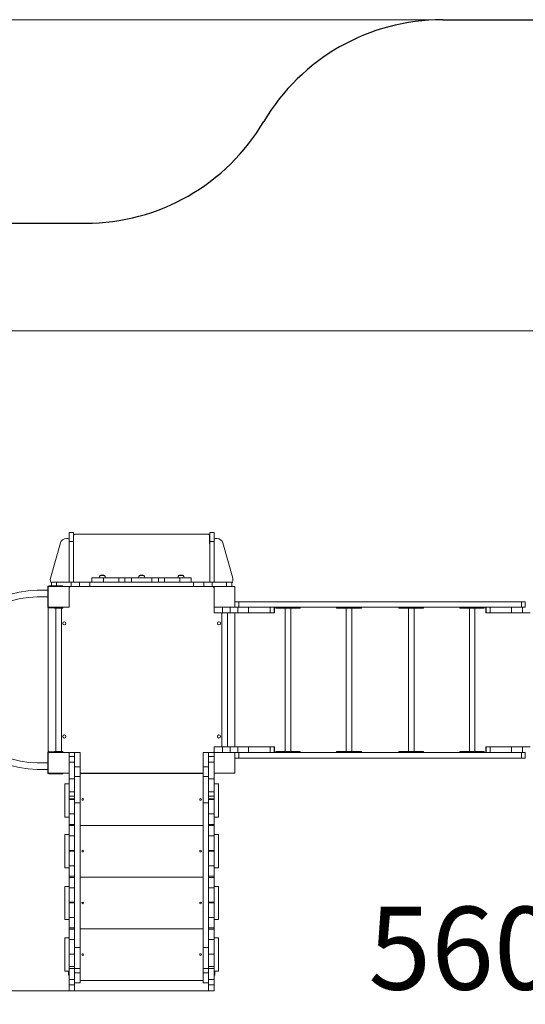
# Model space of a CAD drawing. Units: millimetres. Extents: x -479 to 12510, y -16 to 7204.
# Drawn here: x 2636 to 5074, y 2455 to 7204 of the extents above; entities that cross this region are included whole.
import ezdxf

# ---------------------------------------------------------------- set-up
doc = ezdxf.new("R2010")
doc.units = ezdxf.units.MM
doc.layers.add('DiKom', color=7, linetype='Continuous')
doc.styles.add('style1', font='arial.ttf', dxfattribs={"width": 0.8})
doc.dimstyles.new('1-50', dxfattribs={"dimtxt": 400, "dimasz": 200, "dimexe": 100, "dimexo": 0, "dimgap": 200, "dimtad": 1, "dimtxsty": 'style1', "dimcen": 200, "dimclrd": 7, "dimclre": 7, "dimclrt": 7, "dimadec": 1, "dimazin": 2, "dimtfac": 1, "dimtmove": 0, "dimatfit": 2, "dimfxl": 0, "dimlwd": 25, "dimlwe": 18, "dimarcsym": 0})

# ---------------------------------------------------------------- blocks, each defined once
blk = doc.blocks.new('*D251')
at = {"layer": 'DiKom', "color": 7, "lineweight": 18, "transparency": 16777216}
for p, q in [((5873.7, 5704), (1903, 5704)), ((3573.5, 2520.2), (1903, 2520.2))]:
    blk.add_line(p, q, dxfattribs=at)
at = {"layer": 'DiKom', "color": 7, "lineweight": 25, "transparency": 16777216}
blk.add_line((2003, 5504), (2003, 2720.2), dxfattribs=at)
at = {"layer": 'DiKom', "color": 7, "transparency": 16777216}
for points in [[(1969.7, 5504), (2036.3, 5504), (2003, 5704)], [(1969.7, 2720.2), (2036.3, 2720.2), (2003, 2520.2)]]:
    blk.add_solid(points, dxfattribs=at)
at = {"layer": 'DiKom', "color": 7, "transparency": 16777216, "insert": (1598.6, 4106.6), "char_height": 400, "attachment_point": 5, "rotation": 90, "style": 'style1'}
blk.add_mtext('3200', dxfattribs=at)
blk = doc.blocks.new('*D252')
at = {"layer": 'DiKom', "color": 7, "lineweight": 18, "transparency": 16777216}
for p, q in [((2283.7, 3703.1), (2283.7, 2169.8)), ((7883.7, 3703.1), (7883.7, 2169.8))]:
    blk.add_line(p, q, dxfattribs=at)
at = {"layer": 'DiKom', "color": 7, "lineweight": 25, "transparency": 16777216}
blk.add_line((7683.7, 2269.8), (2483.7, 2269.8), dxfattribs=at)
at = {"layer": 'DiKom', "color": 7, "transparency": 16777216}
for points in [[(2483.7, 2303.2), (2483.7, 2236.5), (2283.7, 2269.8)], [(7683.7, 2303.2), (7683.7, 2236.5), (7883.7, 2269.8)]]:
    blk.add_solid(points, dxfattribs=at)
at = {"layer": 'DiKom', "color": 7, "transparency": 16777216, "insert": (4922.6, 2674.1), "char_height": 400, "attachment_point": 5, "style": 'style1'}
blk.add_mtext('5600', dxfattribs=at)
blk = doc.blocks.new('*D253')
at = {"layer": 'DiKom', "color": 7, "lineweight": 18, "transparency": 16777216}
for p, q in [((9883.7, 4313.8), (9883.7, -16.2)), ((783.7, 4032.8), (783.7, -16.2))]:
    blk.add_line(p, q, dxfattribs=at)
at = {"layer": 'DiKom', "color": 7, "lineweight": 25, "transparency": 16777216}
blk.add_line((983.7, 83.8), (9683.7, 83.8), dxfattribs=at)
at = {"layer": 'DiKom', "color": 7, "transparency": 16777216}
for points in [[(983.7, 117.1), (983.7, 50.4), (783.7, 83.8)], [(9683.7, 117.1), (9683.7, 50.4), (9883.7, 83.8)]]:
    blk.add_solid(points, dxfattribs=at)
at = {"layer": 'DiKom', "color": 7, "transparency": 16777216, "insert": (4920, 488), "char_height": 400, "attachment_point": 5, "style": 'style1'}
blk.add_mtext('9100', dxfattribs=at)
blk = doc.blocks.new('*D254')
at = {"layer": 'DiKom', "color": 7, "lineweight": 18, "transparency": 16777216}
for p, q in [((5036.1, 7204), (87.6, 7204)), ((4112, 1020.2), (87.6, 1020.2))]:
    blk.add_line(p, q, dxfattribs=at)
at = {"layer": 'DiKom', "color": 7, "lineweight": 25, "transparency": 16777216}
blk.add_line((187.6, 1220.2), (187.6, 7004), dxfattribs=at)
at = {"layer": 'DiKom', "color": 7, "transparency": 16777216}
for points in [[(154.3, 7004), (220.9, 7004), (187.6, 7204)], [(154.3, 1220.2), (220.9, 1220.2), (187.6, 1020.2)]]:
    blk.add_solid(points, dxfattribs=at)
at = {"layer": 'DiKom', "color": 7, "transparency": 16777216, "insert": (-216.6, 4100.8), "char_height": 400, "attachment_point": 5, "rotation": 90, "style": 'style1'}
blk.add_mtext('6200', dxfattribs=at)

msp = doc.modelspace()

# ---------------------------------------------------------------- linework, layer by layer
at = {"layer": 'DiKom', "color": 3}
for p, q in [((4673.651, 7203.957), (6470.271, 7203.957)), ((2272.13, 6222.076), (2952.188, 6222.076))]:
    msp.add_line(p, q, dxfattribs=at)
at = {"layer": 'DiKom', "color": 7, "linetype": 'Continuous', "lineweight": 15}
for p, q in [((2867.543, 4702.076), (2860.696, 4702.076)), ((2867.543, 4702.076), (2860.696, 4702.076)), ((2894.543, 4730.076), (2873.543, 4730.076)), ((2873.543, 4730.076), (2873.543, 4687.392)), ((2894.543, 4730.076), (2894.543, 4687.392)), ((2895.543, 4716.076), (2895.543, 4678.076)), ((2901.543, 4722.076), (3545.543, 4722.076)), ((2901.543, 4722.076), (3545.543, 4722.076)), ((3551.543, 4716.076), (3551.543, 4678.076)), ((3573.543, 4730.076), (3552.543, 4730.076)), ((3552.543, 4730.076), (3552.543, 4687.392)), ((3573.543, 4730.076), (3573.543, 4687.392)), ((3579.543, 4702.076), (3586.389, 4702.076)), ((3579.543, 4702.076), (3586.389, 4702.076)), ((2784.208, 4510.165), (2831.808, 4680.165)), ((2784.208, 4510.165), (2831.808, 4680.165)), ((2894.543, 4687.392), (2873.543, 4687.392)), ((2873.543, 4491.076), (2873.543, 4687.392)), ((2894.543, 4491.076), (2894.543, 4687.392)), ((3573.543, 4687.392), (3552.543, 4687.392)), ((3552.543, 4491.076), (3552.543, 4687.392)), ((3573.543, 4491.076), (3573.543, 4687.392)), ((3662.878, 4510.165), (3615.278, 4680.165)), ((3662.878, 4510.165), (3615.278, 4680.165)), ((2984.055, 4512.076), (2984.055, 4491.076)), ((2984.055, 4512.076), (3039.102, 4512.076)), ((3044.343, 4524.076), (3022.743, 4524.076)), ((3032.085, 4525.128), (3032.068, 4525.128)), ((3032.219, 4525.128), (3032.085, 4525.128)), ((3032.988, 4525.128), (3032.219, 4525.128)), ((3032.916, 4525.127), (3032.916, 4525.132)), ((3034.161, 4525.128), (3033.301, 4525.128)), ((3034.172, 4525.128), (3034.33, 4525.128)), ((3034.397, 4525.128), (3034.66, 4525.128)), ((3034.881, 4525.091), (3034.489, 4525.105)), ((3034.842, 4525.128), (3034.713, 4525.128)), ((3035.017, 4525.128), (3034.842, 4525.128)), ((3035.979, 4525.03), (3035.587, 4525.056)), ((3037.749, 4525.037), (3035.979, 4525.03)), ((3036.258, 4525.11), (3036.65, 4525.096)), ((3037.188, 4525), (3037.443, 4525.011)), ((3037.356, 4525.062), (3037.749, 4525.037)), ((3039.078, 4524.657), (3038.03, 4524.817)), ((3038.892, 4524.734), (3038.243, 4524.829)), ((3038.243, 4524.785), (3038.243, 4524.829)), ((3040.248, 4524.74), (3038.892, 4524.734)), ((3038.892, 4524.734), (3038.892, 4524.685)), ((3040.847, 4524.665), (3039.078, 4524.657)), ((3039.102, 4491.076), (3039.102, 4512.076)), ((3039.102, 4512.076), (3113.329, 4512.076)), ((3039.585, 4524.837), (3040.248, 4524.74)), ((3039.754, 4524.812), (3039.754, 4524.831)), ((3040.251, 4524.756), (3040.847, 4524.665)), ((3113.329, 4512.076), (3113.329, 4491.076)), ((3113.329, 4512.076), (3142.042, 4512.076)), ((3142.042, 4491.076), (3142.042, 4512.076)), ((3142.042, 4512.076), (3174.055, 4512.076)), ((3174.055, 4512.076), (3174.055, 4491.076)), ((3174.055, 4512.076), (3273.03, 4512.076)), ((3234.343, 4524.076), (3212.743, 4524.076)), ((3218.733, 4524.994), (3218.063, 4524.936)), ((3218.458, 4524.972), (3218.471, 4524.973)), ((3218.851, 4524.995), (3218.733, 4524.994)), ((3220.661, 4525.115), (3220.661, 4524.576)), ((3220.994, 4525.112), (3220.661, 4525.103)), ((3222.606, 4525.128), (3222.082, 4525.128)), ((3223.668, 4525.128), (3223.369, 4525.128)), ((3223.373, 4525.128), (3223.373, 4525.132)), ((3223.893, 4525.091), (3223.592, 4525.105)), ((3224.078, 4525.127), (3223.787, 4525.127)), ((3224.543, 4525.128), (3224.274, 4525.128)), ((3224.735, 4525.03), (3224.434, 4525.056)), ((3224.54, 4525.128), (3224.488, 4525.128)), ((3225.017, 4525.128), (3224.544, 4525.128)), ((3227.359, 4525.037), (3224.735, 4525.03)), ((3226.212, 4524.977), (3226.212, 4524.836)), ((3226.216, 4525.11), (3226.517, 4525.096)), ((3227.112, 4524.657), (3226.308, 4524.817)), ((3227.117, 4524.734), (3226.619, 4524.829)), ((3226.619, 4524.755), (3226.619, 4524.829)), ((3227.059, 4525.062), (3227.359, 4525.037)), ((3229.736, 4524.665), (3227.112, 4524.657)), ((3229.128, 4524.74), (3227.117, 4524.734)), ((3228.62, 4524.837), (3229.128, 4524.74)), ((3228.897, 4524.831), (3229.736, 4524.665)), ((3229.889, 4524.837), (3230.617, 4524.74)), ((3230.618, 4524.743), (3231.178, 4524.665)), ((3273.03, 4491.076), (3273.03, 4512.076)), ((3273.03, 4512.076), (3305.044, 4512.076)), ((3305.044, 4512.076), (3305.044, 4491.076)), ((3305.044, 4512.076), (3333.757, 4512.076)), ((3333.757, 4491.076), (3333.757, 4512.076)), ((3333.757, 4512.076), (3407.984, 4512.076)), ((3424.343, 4524.076), (3402.743, 4524.076)), ((3407.984, 4512.076), (3407.984, 4491.076)), ((3407.984, 4512.076), (3463.03, 4512.076)), ((3412.095, 4525.128), (3412.068, 4525.128)), ((3412.245, 4525.128), (3412.095, 4525.128)), ((3413.053, 4525.128), (3412.245, 4525.128)), ((3412.873, 4525.127), (3412.873, 4525.132)), ((3414.104, 4525.128), (3413.246, 4525.128)), ((3414.436, 4525.128), (3414.612, 4525.128)), ((3414.993, 4525.091), (3414.593, 4525.105)), ((3414.864, 4525.128), (3414.673, 4525.128)), ((3415.017, 4525.128), (3414.864, 4525.128)), ((3416.115, 4525.03), (3415.715, 4525.056)), ((3417.767, 4525.037), (3416.115, 4525.03)), ((3416.245, 4525.11), (3416.343, 4525.106)), ((3417.286, 4524.999), (3417.533, 4525.011)), ((3417.367, 4525.062), (3417.767, 4525.037)), ((3419.281, 4524.657), (3418.21, 4524.817)), ((3419.073, 4524.734), (3418.41, 4524.829)), ((3418.41, 4524.788), (3418.41, 4524.829)), ((3420.339, 4524.74), (3419.073, 4524.734)), ((3419.073, 4524.734), (3419.073, 4524.688)), ((3420.933, 4524.665), (3419.281, 4524.657)), ((3419.662, 4524.837), (3420.339, 4524.74)), ((3419.816, 4524.815), (3419.816, 4524.831)), ((3420.342, 4524.753), (3420.933, 4524.665)), ((3463.03, 4491.076), (3463.03, 4512.076)), ((2770.543, 4468.076), (2770.543, 4372.076)), ((2873.543, 4470.076), (2773.543, 4470.076)), ((2773.543, 4470.076), (2773.543, 4370.076)), ((2833.543, 4473.076), (2775.543, 4473.076)), ((2788.543, 4491.076), (2788.543, 4473.076)), ((2788.543, 4491.076), (2813.543, 4491.076)), ((2813.543, 4491.076), (2883.543, 4491.076)), ((2813.543, 4473.076), (2813.543, 4491.076)), ((2833.543, 4470.076), (2833.543, 4473.076)), ((2833.543, 4473.076), (2843.543, 4473.076)), ((2843.543, 4473.076), (2843.543, 4470.076)), ((2883.543, 4470.076), (2873.543, 4470.076)), ((2873.543, 4370.076), (2873.543, 4470.076)), ((2883.543, 4470.076), (2883.543, 4491.076)), ((2883.543, 4491.076), (2923.543, 4491.076)), ((2923.543, 4470.076), (2883.543, 4470.076)), ((2923.543, 4491.076), (2923.543, 4470.076)), ((2923.543, 4491.076), (2973.543, 4491.076)), ((2923.543, 4470.076), (2973.543, 4470.076)), ((2973.543, 4470.076), (2973.543, 4491.076)), ((2973.543, 4491.076), (3473.543, 4491.076)), ((3473.543, 4470.076), (2973.543, 4470.076)), ((3473.543, 4491.076), (3473.543, 4470.076)), ((3473.543, 4491.076), (3523.543, 4491.076)), ((3473.543, 4470.076), (3523.543, 4470.076)), ((3523.543, 4470.076), (3523.543, 4491.076)), ((3523.543, 4491.076), (3563.543, 4491.076)), ((3563.543, 4470.076), (3523.543, 4470.076)), ((3563.543, 4470.076), (3563.543, 4491.076)), ((3563.543, 4491.076), (3633.543, 4491.076)), ((3573.543, 4470.076), (3563.543, 4470.076)), ((3573.543, 4470.076), (3573.543, 4370.076)), ((3673.543, 4470.076), (3573.543, 4470.076)), ((3633.543, 4491.076), (3633.543, 4470.076)), ((3633.543, 4491.076), (3658.543, 4491.076)), ((3658.543, 4470.076), (3658.543, 4491.076)), ((3673.543, 4370.076), (3673.543, 4470.076)), ((2720.543, 4452.076), (2770.543, 4452.076)), ((2770.543, 4420.076), (2720.543, 4420.076)), ((2773.543, 4370.076), (2873.543, 4370.076)), ((2833.543, 4367.076), (2833.543, 4370.076)), ((2843.543, 4370.076), (2843.543, 4367.076)), ((3573.543, 4343.076), (3573.543, 4370.076)), ((3573.543, 4370.076), (3673.543, 4370.076)), ((3613.543, 4343.076), (3613.543, 4370.076)), ((3650.439, 4343.076), (3650.439, 4370.076)), ((3673.543, 4397.076), (3691.7, 4397.076)), ((3673.543, 4370.076), (3687.113, 4370.076)), ((3687.113, 4343.076), (3687.113, 4370.076)), ((3687.113, 4370.076), (3737.909, 4370.076)), ((3691.7, 4397.076), (3691.7, 4370.076)), ((3691.7, 4397.076), (5055.386, 4397.076)), ((3737.909, 4370.076), (5004.459, 4370.076)), ((3739.456, 4343.076), (3739.456, 4370.076)), ((3842.636, 4343.076), (3842.636, 4370.076)), ((3862.253, 4343.076), (3862.253, 4370.076)), ((3864.563, 4343.076), (3864.563, 4370.076)), ((3871.29, 4370.076), (3871.29, 4366.076)), ((3886.129, 4370.076), (3886.129, 4366.076)), ((3963.419, 4370.076), (3963.419, 4366.076)), ((3988.58, 4366.076), (3988.58, 4370.076)), ((4163.843, 4370.076), (4163.843, 4366.076)), ((4182.266, 4370.076), (4182.266, 4366.076)), ((4262.017, 4370.076), (4262.017, 4366.076)), ((4283.594, 4366.076), (4283.594, 4370.076)), ((4463.589, 4370.076), (4463.589, 4366.076)), ((4485.166, 4370.076), (4485.166, 4366.076)), ((4564.917, 4370.076), (4564.917, 4366.076)), ((4583.34, 4366.076), (4583.34, 4370.076)), ((4758.603, 4370.076), (4758.603, 4366.076)), ((4783.764, 4370.076), (4783.764, 4366.076)), ((4861.054, 4370.076), (4861.054, 4366.076)), ((4875.893, 4366.076), (4875.893, 4370.076)), ((4882.631, 4370.076), (4882.631, 4343.076)), ((4884.941, 4370.076), (4884.941, 4343.076)), ((4904.558, 4370.076), (4904.558, 4343.076)), ((5004.459, 4370.076), (5007.738, 4370.076)), ((5007.738, 4370.076), (5007.738, 4343.076)), ((5060.081, 4370.076), (5007.738, 4370.076)), ((5055.386, 4397.076), (5055.386, 4370.076)), ((5055.386, 4397.076), (5073.543, 4397.076)), ((5060.081, 4370.076), (5060.081, 4343.076)), ((5073.651, 4370.076), (5060.081, 4370.076)), ((5073.543, 4397.076), (5073.543, 4370.076)), ((2773.543, 4360.076), (2773.543, 4367.493)), ((2773.543, 4360.076), (2773.543, 3680.076)), ((2775.543, 4367.076), (2833.543, 4367.076)), ((2803.543, 4366.076), (2803.543, 4367.076)), ((2843.543, 4366.076), (2803.543, 4366.076)), ((2810.043, 4366.076), (2810.043, 3674.076)), ((2843.543, 4367.076), (2833.543, 4367.076)), ((2837.043, 3674.076), (2837.043, 4366.076)), ((2843.543, 4366.076), (2843.543, 4367.076)), ((3613.543, 4343.076), (3573.543, 4343.076)), ((3610.043, 4343.076), (3610.043, 3697.076)), ((3613.543, 4343.076), (3650.439, 4343.076)), ((3637.043, 3697.076), (3637.043, 4343.076)), ((3650.439, 4343.076), (3687.113, 4343.076)), ((3673.543, 3697.076), (3673.543, 4343.076)), ((3687.113, 4343.076), (3739.456, 4343.076)), ((3842.636, 4343.076), (3739.456, 4343.076)), ((3862.253, 4343.076), (3842.636, 4343.076)), ((3864.563, 4343.076), (3862.253, 4343.076)), ((3871.29, 4366.076), (3886.129, 4366.076)), ((3886.129, 4366.076), (3963.419, 4366.076)), ((3916.435, 4366.076), (3916.435, 3674.076)), ((3943.435, 3674.076), (3943.435, 4366.076)), ((3963.419, 4366.076), (3988.58, 4366.076)), ((4163.843, 4366.076), (4182.266, 4366.076)), ((4182.266, 4366.076), (4262.017, 4366.076)), ((4210.218, 4366.076), (4210.218, 3674.076)), ((4237.218, 3674.076), (4237.218, 4366.076)), ((4262.017, 4366.076), (4283.594, 4366.076)), ((4463.589, 4366.076), (4485.166, 4366.076)), ((4485.166, 4366.076), (4564.917, 4366.076)), ((4509.965, 4366.076), (4509.965, 3674.076)), ((4536.965, 3674.076), (4536.965, 4366.076)), ((4564.917, 4366.076), (4583.34, 4366.076)), ((4758.603, 4366.076), (4783.764, 4366.076)), ((4783.764, 4366.076), (4861.054, 4366.076)), ((4803.748, 4366.076), (4803.748, 3674.076)), ((4830.748, 3674.076), (4830.748, 4366.076)), ((4861.054, 4366.076), (4875.893, 4366.076)), ((4882.631, 4343.076), (4884.941, 4343.076)), ((4884.941, 4343.076), (4904.558, 4343.076)), ((4904.558, 4343.076), (5007.738, 4343.076)), ((5060.081, 4343.076), (5007.738, 4343.076)), ((5096.755, 4343.076), (5060.081, 4343.076)), ((2770.543, 3668.076), (2770.543, 3572.076)), ((2773.543, 3680.076), (2773.543, 3672.658)), ((2773.543, 3670.076), (2773.543, 3570.076)), ((2873.543, 3670.076), (2773.543, 3670.076)), ((2833.543, 3673.076), (2775.543, 3673.076)), ((2803.543, 3673.076), (2803.543, 3674.076)), ((2843.543, 3674.076), (2803.543, 3674.076)), ((2833.543, 3670.076), (2833.543, 3673.076)), ((2833.543, 3673.076), (2843.543, 3673.076)), ((2843.543, 3673.076), (2843.543, 3674.076)), ((2843.543, 3673.076), (2843.543, 3670.076)), ((2900.543, 3670.248), (2873.543, 3670.248)), ((2873.543, 3670.248), (2873.543, 3670.076)), ((2900.543, 3670.076), (2873.543, 3670.076)), ((2873.543, 3570.076), (2873.543, 3670.076)), ((2900.543, 3670.248), (2900.543, 3670.076)), ((2927.543, 3670.248), (2900.543, 3670.248)), ((2900.543, 3650.076), (2900.543, 3670.076)), ((2927.543, 3600.248), (2927.543, 3670.248)), ((3519.543, 3670.248), (3519.543, 3600.248)), ((3546.543, 3670.248), (3519.543, 3670.248)), ((3546.543, 3670.076), (3546.543, 3670.248)), ((3573.543, 3670.248), (3546.543, 3670.248)), ((3573.543, 3670.076), (3546.543, 3670.076)), ((3546.543, 3670.076), (3546.543, 3650.076)), ((3573.543, 3670.076), (3573.543, 3697.076)), ((3613.543, 3697.076), (3573.543, 3697.076)), ((3673.543, 3670.076), (3573.543, 3670.076)), ((3573.543, 3670.076), (3573.543, 3570.076)), ((3613.543, 3670.076), (3613.543, 3697.076)), ((3613.543, 3697.076), (3650.439, 3697.076)), ((3650.439, 3670.076), (3650.439, 3697.076)), ((3650.439, 3697.076), (3687.113, 3697.076)), ((3673.543, 3670.076), (3687.113, 3670.076)), ((3673.543, 3570.076), (3673.543, 3670.076)), ((3687.113, 3670.076), (3687.113, 3697.076)), ((3687.113, 3697.076), (3739.456, 3697.076)), ((3687.113, 3670.076), (3737.909, 3670.076)), ((3691.7, 3670.076), (3691.7, 3643.076)), ((3737.909, 3670.076), (5004.459, 3670.076)), ((3739.456, 3670.076), (3739.456, 3697.076)), ((3842.636, 3697.076), (3739.456, 3697.076)), ((3842.636, 3670.076), (3842.636, 3697.076)), ((3862.253, 3697.076), (3842.636, 3697.076)), ((3862.253, 3670.076), (3862.253, 3697.076)), ((3864.563, 3697.076), (3862.253, 3697.076)), ((3864.563, 3670.076), (3864.563, 3697.076)), ((3871.29, 3674.076), (3871.29, 3670.076)), ((3871.29, 3674.076), (3886.129, 3674.076)), ((3886.129, 3674.076), (3886.129, 3670.076)), ((3886.129, 3674.076), (3963.419, 3674.076)), ((3963.419, 3674.076), (3963.419, 3670.076)), ((3963.419, 3674.076), (3988.58, 3674.076)), ((3988.58, 3670.076), (3988.58, 3674.076)), ((4163.843, 3674.076), (4163.843, 3670.076)), ((4163.843, 3674.076), (4182.266, 3674.076)), ((4182.266, 3674.076), (4182.266, 3670.076)), ((4182.266, 3674.076), (4262.017, 3674.076)), ((4262.017, 3674.076), (4262.017, 3670.076)), ((4262.017, 3674.076), (4283.594, 3674.076)), ((4283.594, 3670.076), (4283.594, 3674.076)), ((4463.589, 3674.076), (4463.589, 3670.076)), ((4463.589, 3674.076), (4485.166, 3674.076)), ((4485.166, 3674.076), (4485.166, 3670.076)), ((4485.166, 3674.076), (4564.917, 3674.076)), ((4564.917, 3674.076), (4564.917, 3670.076)), ((4564.917, 3674.076), (4583.34, 3674.076)), ((4583.34, 3670.076), (4583.34, 3674.076)), ((4758.603, 3674.076), (4758.603, 3670.076)), ((4758.603, 3674.076), (4783.764, 3674.076)), ((4783.764, 3674.076), (4783.764, 3670.076)), ((4783.764, 3674.076), (4861.054, 3674.076)), ((4861.054, 3674.076), (4861.054, 3670.076)), ((4861.054, 3674.076), (4875.893, 3674.076)), ((4875.893, 3670.076), (4875.893, 3674.076)), ((4882.631, 3697.076), (4882.631, 3670.076)), ((4882.631, 3697.076), (4884.941, 3697.076)), ((4884.941, 3697.076), (4884.941, 3670.076)), ((4884.941, 3697.076), (4904.558, 3697.076)), ((4904.558, 3697.076), (4904.558, 3670.076)), ((4904.558, 3697.076), (5007.738, 3697.076)), ((5004.459, 3670.076), (5007.738, 3670.076)), ((5007.738, 3697.076), (5007.738, 3670.076)), ((5060.081, 3697.076), (5007.738, 3697.076)), ((5060.081, 3670.076), (5007.738, 3670.076)), ((5055.386, 3670.076), (5055.386, 3643.076)), ((5060.081, 3697.076), (5060.081, 3670.076)), ((5096.755, 3697.076), (5060.081, 3697.076)), ((5073.651, 3670.076), (5060.081, 3670.076)), ((5073.543, 3670.076), (5073.543, 3643.076)), ((2720.543, 3620.076), (2770.543, 3620.076)), ((2873.543, 3650.076), (2900.543, 3650.076)), ((2900.543, 3622.893), (2873.543, 3622.893)), ((2900.543, 3650.076), (2900.543, 3622.893)), ((2900.543, 3543.069), (2900.543, 3622.893)), ((3546.543, 3650.076), (3573.543, 3650.076)), ((3546.543, 3650.076), (3546.543, 3622.893)), ((3573.543, 3622.893), (3546.543, 3622.893)), ((3546.543, 3622.893), (3546.543, 3543.069)), ((3673.543, 3643.076), (3691.7, 3643.076)), ((3691.7, 3643.076), (5055.386, 3643.076)), ((5055.386, 3643.076), (5073.543, 3643.076)), ((2770.543, 3588.076), (2720.543, 3588.076)), ((2773.543, 3570.076), (2873.543, 3570.076)), ((2775.543, 3567.076), (2833.543, 3567.076)), ((2833.543, 3567.076), (2833.543, 3570.076)), ((2843.543, 3567.076), (2833.543, 3567.076)), ((2843.543, 3570.076), (2843.543, 3567.076)), ((2873.543, 3570.076), (2873.543, 3543.069)), ((2900.543, 3600.248), (2927.543, 3600.248)), ((2927.543, 3600.248), (2927.543, 3554.227)), ((2927.543, 3570.076), (3519.543, 3570.076)), ((3519.543, 3568.248), (2927.543, 3568.248)), ((3519.543, 3600.248), (3546.543, 3600.248)), ((3519.543, 3600.248), (3519.543, 3554.227)), ((3573.543, 3543.069), (3573.543, 3570.076)), ((3573.543, 3570.076), (3673.543, 3570.076)), ((2873.543, 3518.468), (2852.543, 3518.468)), ((2852.543, 3518.468), (2852.543, 3358.468)), ((2873.543, 3543.069), (2900.543, 3543.069)), ((2873.543, 3543.069), (2873.543, 3479.966)), ((2927.543, 3554.227), (2900.543, 3554.227)), ((2900.543, 3543.069), (2900.543, 3479.966)), ((2927.543, 3427.703), (2927.543, 3554.227)), ((3546.543, 3554.227), (3519.543, 3554.227)), ((3519.543, 3554.227), (3519.543, 3427.703)), ((3546.543, 3543.069), (3573.543, 3543.069)), ((3546.543, 3543.069), (3546.543, 3479.966)), ((3573.543, 3543.069), (3573.543, 3479.966)), ((3594.543, 3518.468), (3573.543, 3518.468)), ((3594.543, 3518.468), (3594.543, 3358.468)), ((2900.543, 3479.966), (2873.543, 3479.966)), ((2873.543, 3479.966), (2873.543, 3459.789)), ((2900.543, 3460.584), (2900.543, 3479.966)), ((3573.543, 3479.966), (3546.543, 3479.966)), ((3546.543, 3479.966), (3546.543, 3460.584)), ((3573.543, 3459.789), (3573.543, 3479.966)), ((2873.543, 3459.789), (2900.543, 3459.789)), ((2873.543, 3459.789), (2873.543, 3446.248)), ((2873.543, 3446.248), (2900.543, 3446.248)), ((2873.543, 3446.248), (2873.543, 3443.248)), ((2873.543, 3443.248), (2900.543, 3443.248)), ((2873.543, 3443.248), (2873.543, 3373.248)), ((2900.543, 3460.584), (2900.543, 3427.703)), ((2927.543, 3427.703), (2900.543, 3427.703)), ((2900.543, 3427.703), (2900.543, 2729.657)), ((2927.543, 2729.657), (2927.543, 3427.703)), ((3546.543, 3427.703), (3519.543, 3427.703)), ((3519.543, 3427.703), (3519.543, 2729.657)), ((3546.543, 3427.703), (3546.543, 3460.584)), ((3546.543, 3459.789), (3573.543, 3459.789)), ((3546.543, 3446.248), (3573.543, 3446.248)), ((3546.543, 3443.248), (3573.543, 3443.248)), ((3546.543, 2729.657), (3546.543, 3427.703)), ((3573.543, 3459.789), (3573.543, 3446.248)), ((3573.543, 3446.248), (3573.543, 3443.248)), ((3573.543, 3443.248), (3573.543, 3373.248)), ((2900.543, 3373.248), (2873.543, 3373.248)), ((2873.543, 3373.248), (2873.543, 3323.248)), ((3573.543, 3373.248), (3546.543, 3373.248)), ((3573.543, 3323.248), (3573.543, 3373.248)), ((2852.543, 3358.468), (2873.543, 3358.468)), ((3573.543, 3358.468), (3594.543, 3358.468)), ((2873.543, 3323.248), (2900.543, 3323.248)), ((2873.543, 3323.248), (2873.543, 3317.248)), ((2900.543, 3317.248), (2873.543, 3317.248)), ((2873.543, 3317.248), (2873.543, 3267.248)), ((2927.543, 3318.248), (3519.543, 3318.248)), ((3546.543, 3323.248), (3573.543, 3323.248)), ((3573.543, 3317.248), (3546.543, 3317.248)), ((3573.543, 3323.248), (3573.543, 3317.248)), ((3573.543, 3267.248), (3573.543, 3317.248)), ((2873.543, 3274.248), (2852.543, 3274.248)), ((2852.543, 3274.248), (2852.543, 3114.248)), ((2873.543, 3267.248), (2900.543, 3267.248)), ((2873.543, 3267.248), (2873.543, 3197.248)), ((3546.543, 3267.248), (3573.543, 3267.248)), ((3594.543, 3274.248), (3573.543, 3274.248)), ((3573.543, 3267.248), (3573.543, 3197.248)), ((3594.543, 3274.248), (3594.543, 3114.248)), ((2873.543, 3197.248), (2900.543, 3197.248)), ((2873.543, 3197.248), (2873.543, 3193.248)), ((2873.543, 3193.248), (2900.543, 3193.248)), ((2873.543, 3193.248), (2873.543, 3123.248)), ((3546.543, 3197.248), (3573.543, 3197.248)), ((3546.543, 3193.248), (3573.543, 3193.248)), ((3573.543, 3197.248), (3573.543, 3193.248)), ((3573.543, 3193.248), (3573.543, 3123.248)), ((2852.543, 3114.248), (2873.543, 3114.248)), ((2900.543, 3123.248), (2873.543, 3123.248)), ((2873.543, 3123.248), (2873.543, 3073.248)), ((3573.543, 3123.248), (3546.543, 3123.248)), ((3573.543, 3073.248), (3573.543, 3123.248)), ((3573.543, 3114.248), (3594.543, 3114.248)), ((2873.543, 3073.248), (2900.543, 3073.248)), ((2873.543, 3073.248), (2873.543, 3067.248)), ((2900.543, 3067.248), (2873.543, 3067.248)), ((2873.543, 3067.248), (2873.543, 3017.248)), ((2927.543, 3069.248), (3519.543, 3069.248)), ((3546.543, 3073.248), (3573.543, 3073.248)), ((3573.543, 3067.248), (3546.543, 3067.248)), ((3573.543, 3073.248), (3573.543, 3067.248)), ((3573.543, 3017.248), (3573.543, 3067.248)), ((2873.543, 3024.248), (2852.543, 3024.248)), ((2852.543, 3024.248), (2852.543, 2864.248)), ((2873.543, 3017.248), (2900.543, 3017.248)), ((2873.543, 3017.248), (2873.543, 2947.248)), ((3546.543, 3017.248), (3573.543, 3017.248)), ((3594.543, 3024.248), (3573.543, 3024.248)), ((3573.543, 3017.248), (3573.543, 2947.248)), ((3594.543, 3024.248), (3594.543, 2864.248)), ((2873.543, 2947.248), (2900.543, 2947.248)), ((2873.543, 2947.248), (2873.543, 2944.248)), ((2873.543, 2944.248), (2900.543, 2944.248)), ((2873.543, 2944.248), (2873.543, 2874.248)), ((3546.543, 2947.248), (3573.543, 2947.248)), ((3546.543, 2944.248), (3573.543, 2944.248)), ((3573.543, 2947.248), (3573.543, 2944.248)), ((3573.543, 2944.248), (3573.543, 2874.248)), ((2852.543, 2864.248), (2873.543, 2864.248)), ((2900.543, 2874.248), (2873.543, 2874.248)), ((2873.543, 2874.248), (2873.543, 2824.248)), ((3573.543, 2874.248), (3546.543, 2874.248)), ((3573.543, 2824.248), (3573.543, 2874.248)), ((3573.543, 2864.248), (3594.543, 2864.248)), ((2873.543, 2824.248), (2900.543, 2824.248)), ((2873.543, 2824.248), (2873.543, 2818.248)), ((2900.543, 2818.248), (2873.543, 2818.248)), ((2873.543, 2818.248), (2873.543, 2768.248)), ((2927.543, 2819.248), (3519.543, 2819.248)), ((3546.543, 2824.248), (3573.543, 2824.248)), ((3573.543, 2818.248), (3546.543, 2818.248)), ((3573.543, 2824.248), (3573.543, 2818.248)), ((3573.543, 2768.248), (3573.543, 2818.248)), ((2873.543, 2775.248), (2852.543, 2775.248)), ((2852.543, 2775.248), (2852.543, 2615.248)), ((2873.543, 2768.248), (2900.543, 2768.248)), ((2873.543, 2768.248), (2873.543, 2697.198)), ((3546.543, 2768.248), (3573.543, 2768.248)), ((3594.543, 2775.248), (3573.543, 2775.248)), ((3573.543, 2768.248), (3573.543, 2697.198)), ((3594.543, 2775.248), (3594.543, 2615.248)), ((2927.543, 2729.657), (2900.543, 2729.657)), ((2900.543, 2729.657), (2900.543, 2627.788)), ((2927.543, 2627.788), (2927.543, 2729.657)), ((3546.543, 2729.657), (3519.543, 2729.657)), ((3519.543, 2729.657), (3519.543, 2627.788)), ((3546.543, 2627.788), (3546.543, 2729.657)), ((2873.543, 2697.198), (2900.543, 2697.198)), ((2873.543, 2697.198), (2873.543, 2638.286)), ((3546.543, 2697.198), (3573.543, 2697.198)), ((3573.543, 2697.198), (3573.543, 2638.286)), ((2852.543, 2615.248), (2873.543, 2615.248)), ((2870.543, 2615.248), (2870.543, 2595.248)), ((2873.543, 2638.286), (2900.543, 2638.286)), ((2873.543, 2638.286), (2873.543, 2627.498)), ((2900.543, 2627.498), (2873.543, 2627.498)), ((2873.543, 2627.498), (2873.543, 2574.564)), ((2927.543, 2627.788), (2900.543, 2627.788)), ((2900.543, 2627.788), (2900.543, 2607.66)), ((2927.543, 2607.66), (2927.543, 2627.788)), ((3546.543, 2627.788), (3519.543, 2627.788)), ((3519.543, 2627.788), (3519.543, 2607.66)), ((3546.543, 2638.286), (3573.543, 2638.286)), ((3546.543, 2607.66), (3546.543, 2627.788)), ((3573.543, 2627.498), (3546.543, 2627.498)), ((3573.543, 2638.286), (3573.543, 2627.498)), ((3573.543, 2574.564), (3573.543, 2627.498)), ((3573.543, 2615.248), (3594.543, 2615.248)), ((3576.543, 2595.248), (3576.543, 2615.248)), ((2870.543, 2595.248), (2873.543, 2595.248)), ((2873.543, 2574.564), (2900.543, 2574.564)), ((2873.543, 2574.564), (2873.543, 2549.376)), ((2927.543, 2607.66), (2900.543, 2607.66)), ((2900.543, 2607.66), (2900.543, 2567.894)), ((2900.543, 2567.894), (2900.543, 2549.376)), ((2927.543, 2559.002), (2927.543, 2607.66)), ((2927.543, 2570.248), (3519.543, 2570.248)), ((3546.543, 2607.66), (3519.543, 2607.66)), ((3519.543, 2607.66), (3519.543, 2559.002)), ((3546.543, 2567.894), (3546.543, 2607.66)), ((3546.543, 2574.564), (3573.543, 2574.564)), ((3546.543, 2567.894), (3546.543, 2549.376)), ((3573.543, 2595.248), (3576.543, 2595.248)), ((3573.543, 2574.564), (3573.543, 2549.376)), ((2900.543, 2549.376), (2873.543, 2549.376)), ((2873.543, 2549.376), (2873.543, 2520.248)), ((2873.543, 2520.248), (2900.543, 2520.248)), ((2927.543, 2559.002), (2900.543, 2559.002)), ((2900.543, 2558.355), (2927.543, 2558.355)), ((2900.543, 2520.248), (2900.543, 2549.376)), ((2927.543, 2558.355), (2927.543, 2559.002)), ((3546.543, 2559.002), (3519.543, 2559.002)), ((3519.543, 2559.002), (3519.543, 2558.355)), ((3519.543, 2558.355), (3546.543, 2558.355)), ((3573.543, 2549.376), (3546.543, 2549.376)), ((3546.543, 2549.376), (3546.543, 2520.248)), ((3546.543, 2520.248), (3573.543, 2520.248)), ((3573.543, 2520.248), (3573.543, 2549.376))]:
    msp.add_line(p, q, dxfattribs=at)
at = {"layer": 'DiKom', "color": 7, "linetype": 'Continuous', "lineweight": 15, "flags": 128}
for points in [[(3030.698, 4525.104), (3030.244, 4525.088), (3030.142, 4525.083)], [(3030.9, 4525.112), (3030.508, 4525.099), (3030.393, 4525.094)], [(3032.943, 4525.126), (3032.598, 4525.127), (3032.391, 4525.126)], [(3034.489, 4525.105), (3034.78, 4525.115), (3035.336, 4525.122)], [(3034.846, 4525.128), (3035.159, 4525.127), (3035.638, 4525.122)], [(3035.587, 4525.056), (3035.985, 4525.073), (3037.356, 4525.062)], [(3035.638, 4525.122), (3035.863, 4525.119), (3036.258, 4525.11)], [(3038.03, 4524.817), (3037.454, 4524.897), (3037.23, 4524.937), (3037.13, 4524.969), (3037.143, 4524.979)], [(3037.581, 4524.962), (3037.785, 4524.974), (3037.83, 4524.975)], [(3220.26, 4525.089), (3220.191, 4525.086), (3220.197, 4525.085)], [(3222.102, 4525.128), (3221.555, 4525.125), (3221.142, 4525.118)], [(3222.109, 4525.128), (3221.779, 4525.127), (3221.63, 4525.126)], [(3224.03, 4525.128), (3223.762, 4525.128), (3222.692, 4525.128), (3222.311, 4525.128), (3221.983, 4525.126)], [(3222.406, 4525.126), (3222.142, 4525.127), (3221.983, 4525.126)], [(3223.592, 4525.105), (3224.024, 4525.115), (3224.848, 4525.122)], [(3224.434, 4525.056), (3225.025, 4525.073), (3227.059, 4525.062)], [(3224.488, 4525.128), (3224.807, 4525.127), (3225.296, 4525.122)], [(3224.915, 4525.128), (3224.914, 4525.128), (3224.795, 4525.128)], [(3225.296, 4525.122), (3225.63, 4525.119), (3226.216, 4525.11)], [(3226.308, 4524.817), (3225.89, 4524.897), (3225.782, 4524.937), (3225.789, 4524.946)], [(3225.809, 4524.969), (3226.025, 4524.999), (3226.484, 4525.011)], [(3226.619, 4524.829), (3226.326, 4524.884), (3226.227, 4524.914), (3226.226, 4524.926)], [(3229.114, 4524.926), (3229.292, 4524.908), (3229.978, 4524.831)], [(3410.721, 4525.104), (3410.254, 4525.088), (3410.063, 4525.08)], [(3413.013, 4525.126), (3412.661, 4525.127), (3412.449, 4525.126)], [(3414.127, 4525.128), (3414.313, 4525.128), (3414.364, 4525.128)], [(3414.593, 4525.105), (3414.864, 4525.115), (3415.383, 4525.122)], [(3414.881, 4525.128), (3415.191, 4525.127), (3415.665, 4525.122)], [(3415.665, 4525.122), (3415.876, 4525.119), (3416.245, 4525.11)], [(3415.715, 4525.056), (3416.086, 4525.073), (3417.367, 4525.062)], [(3418.21, 4524.817), (3417.619, 4524.897), (3417.382, 4524.937), (3417.267, 4524.969), (3417.276, 4524.983)], [(3417.704, 4524.962), (3417.888, 4524.974), (3417.929, 4524.975)], [(3570.24, 3670.248), (3571.643, 3671.975), (3573.543, 3673.518)]]:
    msp.add_lwpolyline(points, dxfattribs=at)
at = {"layer": 'DiKom', "color": 7, "linetype": 'Continuous', "lineweight": 15, "extrusion": (2.76751e-16, 3.49148e-15, -1)}
for centre in [(-2850.543, 4293.076), (-3596.543, 4293.076), (-2850.543, 3747.076), (-3596.543, 3747.076)]:
    msp.add_circle(centre, 7.5, dxfattribs=at)
at = {"layer": 'DiKom', "color": 7, "linetype": 'Continuous', "lineweight": 15, "extrusion": (-5.6262e-17, 3.60684e-15, -1)}
for centre in [(-2939.543, 3443.248), (-3507.543, 3443.248)]:
    msp.add_circle(centre, 4, dxfattribs=at)
at = {"layer": 'DiKom', "color": 7, "linetype": 'Continuous', "lineweight": 15, "extrusion": (1.33313e-16, 3.45164e-15, -1)}
for centre in [(-2939.543, 3194.248), (-3507.543, 3194.248)]:
    msp.add_circle(centre, 4, dxfattribs=at)
at = {"layer": 'DiKom', "color": 7, "linetype": 'Continuous', "lineweight": 15, "extrusion": (1.10271e-16, 3.55393e-15, -1)}
for centre in [(-2939.543, 2944.248), (-3507.543, 2944.248)]:
    msp.add_circle(centre, 4, dxfattribs=at)
at = {"layer": 'DiKom', "color": 7, "linetype": 'Continuous', "lineweight": 15, "extrusion": (-5.6262e-17, 3.58234e-15, -1)}
for centre in [(-2939.543, 2695.248), (-3507.543, 2695.248)]:
    msp.add_circle(centre, 4, dxfattribs=at)
at = {"layer": 'DiKom', "color": 3}
for centre, start, end in [((4673.651, 6203.957), 90, 149.398813), ((2952.188, 7222.076), 270, 329.398813)]:
    msp.add_arc(centre, 1000, start, end, dxfattribs=at)
at = {"layer": 'DiKom', "color": 7, "linetype": 'Continuous', "lineweight": 15}
for centre, radius, start, end in [((2860.697, 4672.076), 30, 90, 164.357754), ((2860.697, 4672.076), 30, 90, 164.357754), ((2867.543, 4696.076), 6, 0, 90), ((2867.543, 4696.076), 6, 0, 90), ((2901.543, 4716.076), 6, 90, 180), ((2901.543, 4716.076), 6, 90, 180), ((3545.543, 4716.076), 6, 0, 90), ((3545.543, 4716.076), 6, 0, 90), ((3579.543, 4696.076), 6, 90, 180), ((3579.543, 4696.076), 6, 90, 180), ((3586.389, 4672.076), 30, 15.642246, 90), ((3586.389, 4672.076), 30, 15.642246, 90), ((2889.543, 4678.076), 6, 326.442896, 0), ((2889.543, 4678.076), 6, 326.442896, 0), ((3557.543, 4678.076), 6, 180, 213.55731), ((3557.543, 4678.076), 6, 180, 213.55731), ((3037.219, 4511.916), 18.677, 139.378843, 179.509067), ((3032.068, 4483.293), 41.836, 92.636451, 102.879622), ((3032.068, 4483.293), 41.836, 90, 91.8842), ((3032.362, 4468.346), 56.782, 90.122546, 91.679486), ((3032.135, 4478.951), 46.178, 90.037003, 91.532267), ((3033.592, 4026.857), 498.272, 89.907519, 90.138173), ((3033.862, 4342.342), 182.786, 89.53797, 90.287989), ((3034.824, 4500.783), 24.346, 89.948449, 90.385408), ((3035.822, 4505.021), 20.093, 87.637936, 92.684897), ((3035.017, 4483.293), 41.836, 88.541523, 90), ((3035.017, 4483.293), 41.836, 77.120378, 87.821822), ((3037.02, 4505.061), 19.959, 82.1262, 88.785458), ((3038.132, 4526.517), 1.692, 250.81601, 273.737695), ((3037.569, 4510.645), 14.334, 81.911492, 88.956227), ((3029.866, 4511.916), 18.677, 0.490933, 40.621157), ((3227.219, 4511.916), 18.677, 139.378843, 179.509067), ((3222.068, 4483.293), 41.836, 92.001175, 102.879622), ((3221.376, 4492.969), 32.137, 91.274637, 92.809825), ((3222.068, 4483.293), 41.836, 91.265395, 92.001175), ((3223.344, 4334.833), 190.296, 89.547171, 90.282255), ((3225.289, 4480.941), 44.173, 88.406756, 91.810873), ((3225.017, 4483.293), 41.836, 89.198577, 90), ((3225.017, 4483.293), 41.836, 77.120378, 88.925341), ((3226.776, 4519.768), 5.207, 89.986938, 96.085888), ((3226.67, 4510.781), 14.232, 80.997037, 90.748263), ((3226.967, 4514.92), 10.056, 80.542125, 91.08289), ((3226.665, 4499.028), 26.009, 82.879484, 85.039836), ((3219.866, 4511.916), 18.677, 0.490933, 40.621157), ((3417.219, 4511.916), 18.677, 139.378843, 179.509067), ((3412.068, 4483.293), 41.836, 92.744229, 102.879622), ((3410.716, 4520.64), 4.476, 87.517146, 95.049971), ((3412.068, 4483.293), 41.836, 90, 92.0591), ((3412.423, 4466.091), 59.038, 90.149055, 91.651879), ((3412.164, 4477.654), 47.474, 90.059599, 91.513882), ((3413.639, 4036.183), 488.946, 89.906641, 90.139487), ((3413.923, 4345.729), 179.4, 89.533648, 90.290669), ((3414.849, 4474.062), 51.066, 89.964389, 90.266132), ((3415.866, 4507.728), 17.385, 87.767023, 92.877256), ((3415.017, 4483.293), 41.836, 88.615525, 90), ((3415.017, 4483.293), 41.836, 77.120378, 86.865776), ((3417.007, 4504.271), 20.752, 82.219127, 88.545584), ((3418.341, 4526.935), 2.107, 252.499884, 271.879638), ((3417.591, 4510.057), 14.925, 82.022856, 88.701778), ((3409.866, 4511.916), 18.677, 0.490933, 40.621157), ((2775.543, 4468.076), 5, 90, 180), ((2813.097, 4502.076), 30, 164.357754, 215.06907), ((2813.097, 4502.076), 30, 164.357754, 180), ((2883.543, 4460.076), 10, 90, 180), ((3563.543, 4460.076), 10, 0, 90), ((3633.989, 4502.076), 30, 324.930969, 15.642246), ((3633.989, 4502.076), 30, 0, 15.642246), ((2720.543, 4020.076), 432, 90, 270), ((2720.543, 4020.076), 400, 90, 270), ((2775.543, 4372.076), 5, 180, 270), ((2775.543, 3668.076), 5, 90, 180), ((2783.543, 3680.076), 10, 180, 224.427004), ((2775.543, 3572.076), 5, 180, 270)]:
    msp.add_arc(centre, radius, start, end, dxfattribs=at)

# ---------------------------------------------------------------- dimensions: what is measured, and where the dimension line sits
at = {"layer": 'DiKom'}
for base, p1, p2, text, picture, middle in [((187.612, 7203.957), (4112.041, 1020.248), (5036.052, 7203.957), '6200', '*D254', (187.612, 4100.839)), ((2003.008, 2520.248), (5873.651, 5703.957), (3573.543, 2520.248), '3200', '*D251', (2003.008, 4106.592))]:
    dim = msp.add_linear_dim(base=base, p1=p1, p2=p2, angle=90, text=text, dimstyle='1-50', dxfattribs=at)
    dim.commit()
    dim.dimension.update_dxf_attribs({"geometry": picture, "text_midpoint": middle, "dimtype": 160})
dim = msp.add_linear_dim(base=(9883.651, 83.766), p1=(783.705, 4032.816), p2=(9883.651, 4313.763), text='9100', dimstyle='1-50', dxfattribs=at)
dim.commit()
dim.dimension.update_dxf_attribs({"geometry": '*D253', "text_midpoint": (4919.998, 83.766), "dimtype": 160})
dim = msp.add_linear_dim(base=(2283.651, 2269.838), p1=(7883.651, 3703.076), p2=(2283.651, 3703.076), dimstyle='1-50', dxfattribs=at)
dim.commit()
dim.dimension.update_dxf_attribs({"geometry": '*D252', "text_midpoint": (4922.635, 2269.838), "dimtype": 160})

doc.saveas('drawing.dxf')
